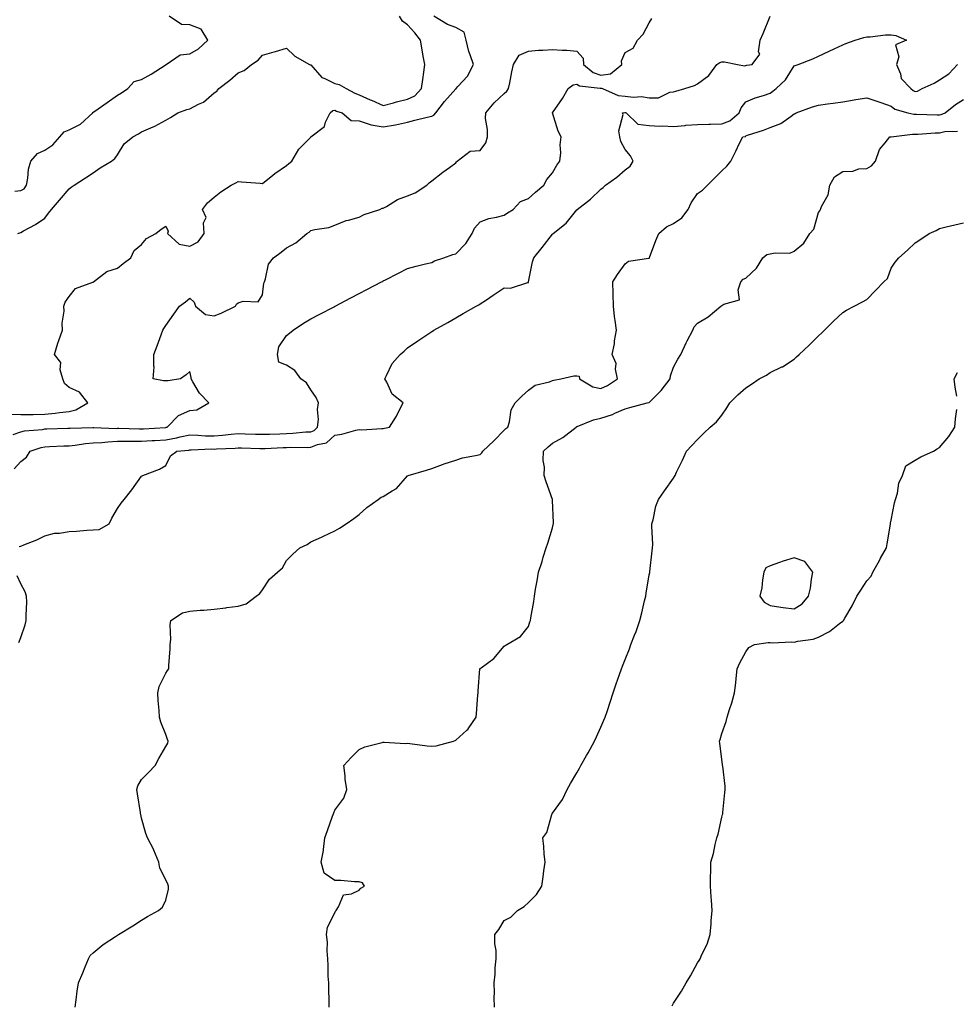
# Model space of a CAD drawing. Units: inches. Extents: x 965843 to 968483, y 7321658 to 7324298.
# Drawn here: x 966288 to 966675, y 7322293 to 7322700 of the extents above; entities that cross this region are included whole.
import ezdxf

# ---------------------------------------------------------------- set-up
doc = ezdxf.new("R2010")
doc.units = ezdxf.units.IN
doc.header["$MEASUREMENT"] = 0
doc.layers.add('Contour_96587321', color=7, linetype='Continuous', true_color=0xfd389b)

msp = doc.modelspace()

# ---------------------------------------------------------------- linework, layer by layer
at = {"layer": 'Contour_96587321'}
for points in [[(966283.37, 7322537.24, 3276), (966288.05, 7322537.07, 3276), (966292.84, 7322537.13, 3276), (966293.25, 7322537.12, 3276), (966298.05, 7322537.17, 3276), (966302.37, 7322537.6, 3276), (966304.05, 7322537.92, 3276), (966308.05, 7322538.38, 3276), (966310.9, 7322539.07, 3276), (966315.77, 7322541.92, 3276), (966312.42, 7322546.29, 3276), (966308.05, 7322548.3, 3276), (966306.12, 7322549.99, 3276), (966305.42, 7322551.92, 3276), (966304.43, 7322555.54, 3276), (966304.68, 7322558.55, 3276), (966301.97, 7322561.92, 3276), (966303.35, 7322566.62, 3276), (966303.78, 7322567.66, 3276), (966305.31, 7322571.92, 3276), (966305.14, 7322574.83, 3276), (966306.02, 7322579.89, 3276), (966305.83, 7322581.92, 3276), (966306.46, 7322583.52, 3276), (966308.05, 7322585.88, 3276), (966310.78, 7322589.19, 3276), (966317.93, 7322591.81, 3276), (966318.05, 7322591.87, 3276), (966318.08, 7322591.89, 3276), (966318.14, 7322591.92, 3276), (966323.72, 7322596.25, 3276), (966328.05, 7322597.62, 3276), (966330.37, 7322599.6, 3276), (966333.55, 7322601.92, 3276), (966335.03, 7322604.94, 3276), (966338.05, 7322607.45, 3276), (966340.11, 7322609.86, 3276), (966343.98, 7322611.92, 3276), (966346.19, 7322613.78, 3276), (966348.05, 7322615.02, 3276), (966349.07, 7322612.94, 3276), (966348.8, 7322611.92, 3276), (966353.67, 7322607.55, 3276), (966358.05, 7322606.71, 3276), (966361.48, 7322608.49, 3276), (966364.01, 7322611.92, 3276), (966363.61, 7322616.36, 3276), (966364.78, 7322618.65, 3276), (966363.32, 7322621.92, 3276), (966365.34, 7322624.63, 3276), (966368.05, 7322626.99, 3276), (966370.81, 7322629.16, 3276), (966375.16, 7322631.92, 3276), (966377.01, 7322632.96, 3276), (966378.05, 7322633.45, 3276), (966379.45, 7322633.32, 3276), (966387.16, 7322632.81, 3276), (966388.05, 7322632.73, 3276), (966392.28, 7322636.15, 3276), (966393.13, 7322636.85, 3276), (966398.05, 7322640.18, 3276), (966399.01, 7322640.96, 3276), (966400.16, 7322641.92, 3276), (966403.07, 7322646.9, 3276), (966408.05, 7322651.89, 3276), (966408.1, 7322651.92, 3276), (966413.74, 7322656.23, 3276), (966414.15, 7322658.02, 3276), (966416, 7322661.92, 3276), (966417.14, 7322662.82, 3276), (966418.05, 7322662.94, 3276), (966418.74, 7322662.61, 3276), (966421.09, 7322661.92, 3276), (966424.81, 7322658.67, 3276), (966428.05, 7322658.54, 3276), (966433.03, 7322656.9, 3276), (966433.07, 7322656.91, 3276), (966438.05, 7322656.06, 3276), (966443.04, 7322656.91, 3276), (966443.06, 7322656.92, 3276), (966448.05, 7322658.04, 3276), (966451.15, 7322658.82, 3276), (966456.23, 7322660.1, 3276), (966458.05, 7322660.56, 3276), (966458.97, 7322661, 3276), (966459.76, 7322661.92, 3276), (966463.42, 7322666.54, 3276), (966468.05, 7322671.83, 3276), (966468.11, 7322671.87, 3276), (966468.16, 7322671.92, 3276), (966468.91, 7322672.78, 3276), (966472.84, 7322677.13, 3276), (966475.31, 7322681.92, 3276), (966474.03, 7322685.94, 3276), (966473.47, 7322687.34, 3276), (966472.32, 7322691.92, 3276), (966471.44, 7322695.31, 3276), (966468.05, 7322697.23, 3276), (966464.58, 7322698.45, 3276), (966458.95, 7322701.92, 3276)], [(966284.9, 7322528.77, 3275), (966288.05, 7322529.92, 3275), (966289.64, 7322530.33, 3275), (966297.06, 7322530.93, 3275), (966298.05, 7322531.12, 3275), (966298.82, 7322531.15, 3275), (966307.57, 7322531.44, 3275), (966308.05, 7322531.46, 3275), (966308.47, 7322531.5, 3275), (966317.83, 7322531.7, 3275), (966318.05, 7322531.72, 3275), (966318.25, 7322531.73, 3275), (966327.49, 7322531.37, 3275), (966328.05, 7322531.39, 3275), (966328.58, 7322531.39, 3275), (966337.26, 7322531.13, 3275), (966338.05, 7322531.13, 3275), (966338.79, 7322531.17, 3275), (966347.9, 7322531.77, 3275), (966348.05, 7322531.78, 3275), (966348.17, 7322531.8, 3275), (966348.59, 7322531.92, 3275), (966353.28, 7322536.68, 3275), (966358.05, 7322538.77, 3275), (966360.93, 7322539.04, 3275), (966365.87, 7322541.92, 3275), (966361.99, 7322545.86, 3275), (966359.31, 7322550.66, 3275), (966358.51, 7322551.92, 3275), (966358.61, 7322552.47, 3275), (966358.05, 7322554.94, 3275), (966356.48, 7322553.5, 3275), (966354.17, 7322551.92, 3275), (966349.01, 7322550.96, 3275), (966348.05, 7322551.03, 3275), (966347.13, 7322551, 3275), (966342.88, 7322551.92, 3275), (966343.21, 7322556.77, 3275), (966343.09, 7322556.96, 3275), (966343.18, 7322561.92, 3275), (966344.5, 7322565.47, 3275), (966346.2, 7322570.07, 3275), (966346.89, 7322571.92, 3275), (966347.28, 7322572.69, 3275), (966348.05, 7322573.92, 3275), (966351.35, 7322578.62, 3275), (966353.8, 7322581.92, 3275), (966356.24, 7322583.73, 3275), (966358.05, 7322585.22, 3275), (966359.77, 7322583.64, 3275), (966360.42, 7322581.92, 3275), (966364.53, 7322578.41, 3275), (966368.05, 7322577.94, 3275), (966370.99, 7322578.98, 3275), (966376.96, 7322581.92, 3275), (966377.29, 7322582.69, 3275), (966378.05, 7322583.26, 3275), (966380.13, 7322584.01, 3275), (966386.22, 7322583.75, 3275), (966388.05, 7322586.63, 3275), (966388.57, 7322591.4, 3275), (966388.84, 7322591.92, 3275), (966389.36, 7322593.23, 3275), (966390.62, 7322599.35, 3275), (966392.59, 7322601.92, 3275), (966395.78, 7322604.19, 3275), (966398.05, 7322606.06, 3275), (966401.86, 7322608.11, 3275), (966406.38, 7322611.92, 3275), (966407.37, 7322612.6, 3275), (966408.05, 7322613.16, 3275), (966409.74, 7322613.61, 3275), (966415.56, 7322614.42, 3275), (966418.05, 7322615.36, 3275), (966422.64, 7322617.33, 3275), (966423.58, 7322617.45, 3275), (966428.05, 7322618.71, 3275), (966430.15, 7322619.82, 3275), (966436.56, 7322621.92, 3275), (966437.57, 7322622.4, 3275), (966438.05, 7322622.53, 3275), (966439.34, 7322623.21, 3275), (966443.95, 7322626.02, 3275), (966448.05, 7322627.56, 3275), (966451.17, 7322628.8, 3275), (966456.06, 7322631.92, 3275), (966457.03, 7322632.93, 3275), (966458.05, 7322633.79, 3275), (966462.67, 7322637.31, 3275), (966465.48, 7322639.35, 3275), (966468.05, 7322641.23, 3275), (966468.37, 7322641.6, 3275), (966468.66, 7322641.92, 3275), (966473.94, 7322646.04, 3275), (966478.05, 7322646.36, 3275), (966480.43, 7322649.54, 3275), (966481.13, 7322651.92, 3275), (966481.2, 7322655.07, 3275), (966480.37, 7322659.6, 3275), (966480.46, 7322661.92, 3275), (966483.87, 7322666.1, 3275), (966488.05, 7322669.96, 3275), (966489.17, 7322670.8, 3275), (966489.88, 7322671.92, 3275), (966490.39, 7322674.27, 3275), (966491.15, 7322678.82, 3275), (966491.94, 7322681.92, 3275), (966494.22, 7322685.75, 3275), (966498.05, 7322687.4, 3275), (966502.21, 7322687.76, 3275), (966503.97, 7322687.84, 3275), (966508.05, 7322688.17, 3275), (966512.09, 7322687.87, 3275), (966513.92, 7322687.78, 3275), (966518.05, 7322687.46, 3275), (966520.66, 7322684.53, 3275), (966520.87, 7322681.92, 3275), (966524.79, 7322678.65, 3275), (966528.05, 7322677.54, 3275), (966531.97, 7322678, 3275), (966536.71, 7322681.92, 3275), (966536.59, 7322683.37, 3275), (966538.05, 7322686.92, 3275), (966541.35, 7322688.62, 3275), (966543.24, 7322691.92, 3275), (966545.5, 7322694.47, 3275), (966548.05, 7322699.07, 3275), (966549.09, 7322700.87, 3275)], [(966285.39, 7322514.58, 3274), (966288.05, 7322517.59, 3274), (966290.45, 7322519.51, 3274), (966292.03, 7322521.92, 3274), (966296.48, 7322523.49, 3274), (966298.05, 7322523.79, 3274), (966299.99, 7322523.86, 3274), (966305.9, 7322524.07, 3274), (966308.05, 7322524.14, 3274), (966310.52, 7322524.39, 3274), (966314.87, 7322525.1, 3274), (966318.05, 7322525.38, 3274), (966321.68, 7322525.55, 3274), (966324.12, 7322525.85, 3274), (966328.05, 7322526.01, 3274), (966332.15, 7322526.03, 3274), (966333.88, 7322526.09, 3274), (966338.05, 7322526.11, 3274), (966342.48, 7322526.35, 3274), (966343.57, 7322526.4, 3274), (966348.05, 7322526.66, 3274), (966352.54, 7322527.42, 3274), (966353.95, 7322527.81, 3274), (966358.05, 7322528.66, 3274), (966361.39, 7322528.59, 3274), (966364.46, 7322528.33, 3274), (966368.05, 7322528.25, 3274), (966371.46, 7322528.51, 3274), (966375.05, 7322528.92, 3274), (966378.05, 7322529.17, 3274), (966380.87, 7322529.09, 3274), (966385.13, 7322529, 3274), (966388.05, 7322528.93, 3274), (966390.94, 7322529.03, 3274), (966395.28, 7322529.15, 3274), (966398.05, 7322529.25, 3274), (966400.62, 7322529.36, 3274), (966406.01, 7322529.88, 3274), (966408.05, 7322529.98, 3274), (966409.43, 7322530.54, 3274), (966410.89, 7322531.92, 3274), (966411.17, 7322535.04, 3274), (966410.87, 7322539.1, 3274), (966411.22, 7322541.92, 3274), (966410.23, 7322544.09, 3274), (966408.05, 7322547.31, 3274), (966406.32, 7322550.19, 3274), (966403.92, 7322551.92, 3274), (966401.38, 7322555.25, 3274), (966398.05, 7322557.54, 3274), (966394.89, 7322558.76, 3274), (966394.31, 7322561.92, 3274), (966394.83, 7322565.15, 3274), (966398.05, 7322569.85, 3274), (966399.22, 7322570.75, 3274), (966400.75, 7322571.92, 3274), (966405.02, 7322574.95, 3274), (966408.05, 7322576.64, 3274), (966411.57, 7322578.41, 3274), (966417.94, 7322581.81, 3274), (966418.05, 7322581.87, 3274), (966418.09, 7322581.89, 3274), (966418.15, 7322581.92, 3274), (966424.63, 7322585.33, 3274), (966428.05, 7322587.13, 3274), (966431.2, 7322588.77, 3274), (966437.25, 7322591.92, 3274), (966437.78, 7322592.19, 3274), (966438.05, 7322592.34, 3274), (966438.92, 7322592.79, 3274), (966444.35, 7322595.62, 3274), (966448.05, 7322597.55, 3274), (966451.57, 7322598.4, 3274), (966455.5, 7322599.37, 3274), (966458.05, 7322600, 3274), (966459.24, 7322600.73, 3274), (966463.07, 7322601.92, 3274), (966466.74, 7322603.23, 3274), (966468.05, 7322603.58, 3274), (966472.19, 7322607.78, 3274), (966474.79, 7322611.92, 3274), (966475.75, 7322614.23, 3274), (966478.05, 7322616.81, 3274), (966481.72, 7322618.25, 3274), (966484.85, 7322618.72, 3274), (966488.05, 7322619.6, 3274), (966489.45, 7322620.52, 3274), (966491.77, 7322621.92, 3274), (966494.77, 7322625.2, 3274), (966498.05, 7322626.4, 3274), (966500.95, 7322629.02, 3274), (966504.47, 7322631.92, 3274), (966505.63, 7322634.35, 3274), (966508.05, 7322637.11, 3274), (966509.76, 7322640.21, 3274), (966511.1, 7322641.92, 3274), (966511.42, 7322645.29, 3274), (966511.24, 7322648.72, 3274), (966511.66, 7322651.92, 3274), (966510.39, 7322654.26, 3274), (966508.07, 7322661.9, 3274), (966508.06, 7322661.92, 3274), (966508.09, 7322661.96, 3274), (966512.19, 7322667.78, 3274), (966514.47, 7322671.92, 3274), (966516.51, 7322673.46, 3274), (966518.05, 7322673.82, 3274), (966519.14, 7322673.01, 3274), (966527.81, 7322672.16, 3274), (966528.05, 7322672.08, 3274), (966528.24, 7322672.11, 3274), (966528.66, 7322671.92, 3274), (966535.2, 7322669.07, 3274), (966538.05, 7322668.8, 3274), (966541.59, 7322668.38, 3274), (966544.79, 7322668.65, 3274), (966548.05, 7322668.04, 3274), (966551.81, 7322668.16, 3274), (966556.59, 7322670.47, 3274), (966558.05, 7322670.58, 3274), (966559.1, 7322670.86, 3274), (966562.72, 7322671.92, 3274), (966566.8, 7322673.17, 3274), (966568.05, 7322673.96, 3274), (966572.68, 7322677.3, 3274), (966575.94, 7322681.92, 3274), (966577.28, 7322682.69, 3274), (966578.05, 7322683.04, 3274), (966579.13, 7322683, 3274), (966584.54, 7322681.92, 3274), (966587.43, 7322681.3, 3274), (966588.05, 7322681.49, 3274), (966588.41, 7322681.56, 3274), (966590.59, 7322681.92, 3274), (966593.73, 7322686.23, 3274), (966593.29, 7322687.16, 3274), (966593.92, 7322691.92, 3274), (966595.19, 7322694.79, 3274), (966598.04, 7322701.92, 3274)], [(966285.62, 7322629.48, 3278), (966288.05, 7322629.75, 3278), (966289.45, 7322630.52, 3278), (966290.46, 7322631.92, 3278), (966291.05, 7322634.92, 3278), (966291.34, 7322638.63, 3278), (966292.2, 7322641.92, 3278), (966294.96, 7322645.01, 3278), (966298.05, 7322646.52, 3278), (966301.36, 7322648.61, 3278), (966304.22, 7322651.92, 3278), (966305.97, 7322654, 3278), (966308.05, 7322654.8, 3278), (966312.73, 7322657.24, 3278), (966317.84, 7322661.92, 3278), (966317.86, 7322662.11, 3278), (966318.05, 7322662.13, 3278), (966318.76, 7322662.63, 3278), (966323.85, 7322666.12, 3278), (966328.05, 7322669.26, 3278), (966329.79, 7322670.19, 3278), (966332.36, 7322671.92, 3278), (966335.05, 7322674.91, 3278), (966338.05, 7322675.69, 3278), (966342.08, 7322677.89, 3278), (966347.75, 7322681.62, 3278), (966348.05, 7322681.81, 3278), (966348.14, 7322681.84, 3278), (966348.25, 7322681.92, 3278), (966354.01, 7322685.96, 3278), (966358.05, 7322686.3, 3278), (966361.6, 7322688.37, 3278), (966365.45, 7322691.92, 3278), (966362.71, 7322696.57, 3278), (966358.05, 7322698.28, 3278), (966354.58, 7322698.46, 3278), (966349.4, 7322701.92, 3278)], [(966286.88, 7322611.92, 3277), (966287.73, 7322612.24, 3277), (966288.05, 7322612.43, 3277), (966289.23, 7322613.1, 3277), (966294.19, 7322615.77, 3277), (966298.05, 7322618.35, 3277), (966299.55, 7322620.42, 3277), (966300.81, 7322621.92, 3277), (966304.15, 7322625.81, 3277), (966308.05, 7322630.46, 3277), (966308.88, 7322631.09, 3277), (966310.11, 7322631.92, 3277), (966314.91, 7322635.06, 3277), (966318.05, 7322637.08, 3277), (966320.86, 7322639.11, 3277), (966325.65, 7322641.92, 3277), (966326.98, 7322642.99, 3277), (966328.05, 7322644.58, 3277), (966330.84, 7322649.13, 3277), (966334.44, 7322651.92, 3277), (966336.81, 7322653.17, 3277), (966338.05, 7322654.03, 3277), (966341.84, 7322655.71, 3277), (966343.59, 7322656.38, 3277), (966348.05, 7322658.8, 3277), (966350.05, 7322659.92, 3277), (966353.05, 7322661.92, 3277), (966356.73, 7322663.24, 3277), (966358.05, 7322663.51, 3277), (966361.6, 7322665.47, 3277), (966363.6, 7322666.38, 3277), (966368.05, 7322670.24, 3277), (966369.14, 7322670.83, 3277), (966369.97, 7322671.92, 3277), (966374.52, 7322675.45, 3277), (966378.05, 7322678.47, 3277), (966380.54, 7322679.42, 3277), (966383.48, 7322681.92, 3277), (966386.23, 7322683.74, 3277), (966388.05, 7322685.78, 3277), (966392.87, 7322687.1, 3277), (966393.39, 7322687.27, 3277), (966398.05, 7322688.64, 3277), (966401.42, 7322685.29, 3277), (966407.49, 7322681.92, 3277), (966407.84, 7322681.71, 3277), (966408.05, 7322681.7, 3277), (966412.6, 7322676.47, 3277), (966413.84, 7322676.12, 3277), (966418.05, 7322674.08, 3277), (966419.79, 7322673.66, 3277), (966422.68, 7322671.92, 3277), (966426.2, 7322670.08, 3277), (966428.05, 7322669.4, 3277), (966432.63, 7322667.34, 3277), (966433.21, 7322667.08, 3277), (966438.05, 7322664.96, 3277), (966442.19, 7322666.06, 3277), (966443.52, 7322666.45, 3277), (966448.05, 7322667.57, 3277), (966451.02, 7322668.96, 3277), (966453.85, 7322671.92, 3277), (966454.34, 7322675.63, 3277), (966454.79, 7322678.66, 3277), (966455.24, 7322681.92, 3277), (966454.59, 7322685.38, 3277), (966454.08, 7322687.95, 3277), (966453.36, 7322691.92, 3277), (966451.14, 7322695.01, 3277), (966448.05, 7322698.34, 3277), (966446, 7322699.87, 3277), (966444.76, 7322701.92, 3277)], [(966287.48, 7322482.48, 3273), (966288.05, 7322482.67, 3273), (966289.35, 7322483.22, 3273), (966294.71, 7322485.26, 3273), (966298.05, 7322486.92, 3273), (966301.99, 7322487.98, 3273), (966304.09, 7322487.96, 3273), (966308.05, 7322488.65, 3273), (966311.16, 7322488.82, 3273), (966315.38, 7322489.25, 3273), (966318.05, 7322489.41, 3273), (966320.5, 7322489.47, 3273), (966324.64, 7322491.92, 3273), (966325.81, 7322494.16, 3273), (966328.05, 7322498.16, 3273), (966329.62, 7322500.35, 3273), (966330.85, 7322501.92, 3273), (966333.99, 7322505.98, 3273), (966338.05, 7322511.64, 3273), (966338.25, 7322511.73, 3273), (966338.58, 7322511.92, 3273), (966345.43, 7322514.54, 3273), (966348.05, 7322516.01, 3273), (966350.03, 7322519.94, 3273), (966352.57, 7322521.92, 3273), (966357.58, 7322522.39, 3273), (966358.05, 7322522.49, 3273), (966358.61, 7322522.48, 3273), (966367.12, 7322522.84, 3273), (966368.05, 7322522.82, 3273), (966369.03, 7322522.9, 3273), (966376.77, 7322523.2, 3273), (966378.05, 7322523.3, 3273), (966379.4, 7322523.27, 3273), (966386.91, 7322523.06, 3273), (966388.05, 7322523.03, 3273), (966389.2, 7322523.08, 3273), (966396.57, 7322523.4, 3273), (966398.05, 7322523.46, 3273), (966399.65, 7322523.53, 3273), (966406.5, 7322523.47, 3273), (966408.05, 7322523.54, 3273), (966410.82, 7322524.7, 3273), (966414.53, 7322525.44, 3273), (966418.05, 7322528.61, 3273), (966420.94, 7322529.03, 3273), (966426.73, 7322530.6, 3273), (966428.05, 7322530.84, 3273), (966429.17, 7322530.8, 3273), (966437.41, 7322531.27, 3273), (966438.05, 7322531.24, 3273), (966438.52, 7322531.46, 3273), (966440.59, 7322531.92, 3273), (966443.54, 7322536.43, 3273), (966444.32, 7322538.19, 3273), (966446.2, 7322541.92, 3273), (966441.66, 7322545.53, 3273), (966439.48, 7322550.5, 3273), (966438.64, 7322551.92, 3273), (966439.41, 7322553.28, 3273), (966441.77, 7322558.2, 3273), (966444.96, 7322561.92, 3273), (966446.64, 7322563.33, 3273), (966448.05, 7322564.69, 3273), (966452.33, 7322567.64, 3273), (966456.52, 7322570.39, 3273), (966458.05, 7322571.4, 3273), (966458.36, 7322571.6, 3273), (966458.94, 7322571.92, 3273), (966464.78, 7322575.19, 3273), (966468.05, 7322577.05, 3273), (966471.14, 7322578.83, 3273), (966476.48, 7322581.92, 3273), (966477.5, 7322582.47, 3273), (966478.05, 7322582.83, 3273), (966480.72, 7322584.59, 3273), (966483.54, 7322586.44, 3273), (966488.05, 7322589.48, 3273), (966490.65, 7322589.32, 3273), (966497.82, 7322591.69, 3273), (966498.05, 7322591.66, 3273), (966498.12, 7322591.85, 3273), (966498.13, 7322591.92, 3273), (966498.16, 7322592.03, 3273), (966499.78, 7322600.2, 3273), (966500.31, 7322601.92, 3273), (966503.77, 7322606.2, 3273), (966508.05, 7322611.68, 3273), (966508.17, 7322611.81, 3273), (966508.26, 7322611.92, 3273), (966513.65, 7322616.32, 3273), (966518.05, 7322621.71, 3273), (966518.17, 7322621.81, 3273), (966518.28, 7322621.92, 3273), (966523.78, 7322626.18, 3273), (966528.05, 7322630.33, 3273), (966528.95, 7322631.02, 3273), (966529.89, 7322631.92, 3273), (966534.68, 7322635.29, 3273), (966538.05, 7322638.37, 3273), (966540.19, 7322639.78, 3273), (966541.41, 7322641.92, 3273), (966540.25, 7322644.12, 3273), (966538.05, 7322646.73, 3273), (966536.24, 7322650.11, 3273), (966535.83, 7322651.92, 3273), (966535.47, 7322654.5, 3273), (966537.28, 7322661.15, 3273), (966536.97, 7322661.92, 3273), (966537.88, 7322662.09, 3273), (966538.05, 7322662.08, 3273), (966538.19, 7322662.06, 3273), (966538.56, 7322661.92, 3273), (966543.33, 7322657.21, 3273), (966548.05, 7322656.6, 3273), (966552.46, 7322656.33, 3273), (966553.48, 7322656.49, 3273), (966558.05, 7322656.3, 3273), (966562.84, 7322656.7, 3273), (966563.24, 7322656.74, 3273), (966568.05, 7322657.13, 3273), (966572.72, 7322657.25, 3273), (966573.34, 7322657.22, 3273), (966578.05, 7322657.32, 3273), (966581.31, 7322658.66, 3273), (966585.2, 7322661.92, 3273), (966586.01, 7322663.96, 3273), (966588.05, 7322666.51, 3273), (966591.8, 7322668.17, 3273), (966595.24, 7322669.1, 3273), (966598.05, 7322670.09, 3273), (966599.17, 7322670.8, 3273), (966600.48, 7322671.92, 3273), (966604.44, 7322675.54, 3273), (966608.05, 7322681.41, 3273), (966608.44, 7322681.53, 3273), (966609.68, 7322681.92, 3273), (966615.66, 7322684.31, 3273), (966618.05, 7322685.33, 3273), (966622.53, 7322687.43, 3273), (966624.47, 7322688.34, 3273), (966628.05, 7322690.02, 3273), (966629.41, 7322690.57, 3273), (966633.28, 7322691.92, 3273), (966636.86, 7322693.11, 3273), (966638.05, 7322693.37, 3273), (966639.48, 7322693.34, 3273), (966645.81, 7322694.15, 3273), (966648.05, 7322694.12, 3273), (966650.04, 7322693.91, 3273), (966654.49, 7322691.92, 3273), (966649.89, 7322690.08, 3273), (966651.22, 7322685.09, 3273), (966650.3, 7322681.92, 3273), (966651.91, 7322678.06, 3273), (966652.28, 7322676.14, 3273), (966656.24, 7322671.92, 3273), (966657.22, 7322671.09, 3273), (966658.05, 7322670.72, 3273), (966659.07, 7322670.91, 3273), (966660.93, 7322671.92, 3273), (966665.85, 7322674.12, 3273), (966668.05, 7322675.49, 3273), (966671.98, 7322677.99, 3273), (966675.6, 7322681.92, 3273)], [(966310.57, 7322291.92, 3272), (966311.01, 7322294.88, 3272), (966311.48, 7322298.49, 3272), (966312.02, 7322301.92, 3272), (966313.81, 7322306.16, 3272), (966314.74, 7322308.61, 3272), (966316.06, 7322311.92, 3272), (966316.72, 7322313.24, 3272), (966318.05, 7322314.45, 3272), (966322.18, 7322317.78, 3272), (966327.27, 7322321.14, 3272), (966328.05, 7322321.68, 3272), (966328.21, 7322321.76, 3272), (966328.44, 7322321.92, 3272), (966334.43, 7322325.54, 3272), (966338.05, 7322327.92, 3272), (966340.57, 7322329.4, 3272), (966345.09, 7322331.92, 3272), (966346.65, 7322333.32, 3272), (966348.05, 7322336.22, 3272), (966349.25, 7322340.72, 3272), (966349.24, 7322341.92, 3272), (966348.9, 7322342.77, 3272), (966348.05, 7322344.64, 3272), (966345.57, 7322349.44, 3272), (966345.24, 7322351.92, 3272), (966343.15, 7322356.82, 3272), (966343.1, 7322356.97, 3272), (966340.47, 7322361.92, 3272), (966339.82, 7322363.69, 3272), (966338.05, 7322370.15, 3272), (966337.73, 7322371.59, 3272), (966337.61, 7322371.92, 3272), (966337.54, 7322372.42, 3272), (966336.31, 7322380.19, 3272), (966336.11, 7322381.92, 3272), (966336.51, 7322383.47, 3272), (966338.05, 7322386.12, 3272), (966340.94, 7322389.02, 3272), (966343.65, 7322391.92, 3272), (966345.25, 7322394.72, 3272), (966348.05, 7322399.68, 3272), (966348.9, 7322401.08, 3272), (966349.12, 7322401.92, 3272), (966348.82, 7322402.69, 3272), (966348.05, 7322404.67, 3272), (966345.98, 7322409.84, 3272), (966345.47, 7322411.92, 3272), (966345.34, 7322414.63, 3272), (966344.92, 7322418.78, 3272), (966344.78, 7322421.92, 3272), (966345.37, 7322424.6, 3272), (966348.05, 7322430.05, 3272), (966348.81, 7322431.15, 3272), (966349.32, 7322431.92, 3272), (966349.37, 7322433.24, 3272), (966349.83, 7322440.14, 3272), (966349.89, 7322441.92, 3272), (966350.11, 7322443.99, 3272), (966349.86, 7322450.11, 3272), (966350.12, 7322451.92, 3272), (966354.96, 7322455.01, 3272), (966358.05, 7322455.8, 3272), (966362.3, 7322456.17, 3272), (966363.76, 7322456.21, 3272), (966368.05, 7322456.63, 3272), (966372.87, 7322457.09, 3272), (966373.34, 7322457.21, 3272), (966378.05, 7322457.81, 3272), (966381.25, 7322458.71, 3272), (966385.45, 7322461.92, 3272), (966386.91, 7322463.06, 3272), (966388.05, 7322464.61, 3272), (966390.98, 7322469, 3272), (966394.31, 7322471.92, 3272), (966396.35, 7322473.62, 3272), (966398.05, 7322476.63, 3272), (966400.66, 7322479.31, 3272), (966403.52, 7322481.92, 3272), (966406.59, 7322483.38, 3272), (966408.05, 7322484.41, 3272), (966412.53, 7322486.4, 3272), (966413.26, 7322486.71, 3272), (966418.05, 7322488.93, 3272), (966419.96, 7322490.01, 3272), (966422.62, 7322491.92, 3272), (966425.9, 7322494.07, 3272), (966428.05, 7322495.78, 3272), (966431.28, 7322498.69, 3272), (966435.97, 7322501.92, 3272), (966437.1, 7322502.87, 3272), (966438.05, 7322503.22, 3272), (966441.67, 7322505.55, 3272), (966443.46, 7322506.51, 3272), (966448.05, 7322511.67, 3272), (966448.23, 7322511.75, 3272), (966448.33, 7322511.92, 3272), (966455.9, 7322514.07, 3272), (966458.05, 7322514.75, 3272), (966462.49, 7322516.37, 3272), (966463.28, 7322516.68, 3272), (966468.05, 7322518.24, 3272), (966470.76, 7322519.2, 3272), (966476.2, 7322520.07, 3272), (966478.05, 7322520.56, 3272), (966478.76, 7322521.21, 3272), (966479.26, 7322521.92, 3272), (966483.78, 7322526.18, 3272), (966488.05, 7322530.67, 3272), (966488.7, 7322531.27, 3272), (966489.49, 7322531.92, 3272), (966490.2, 7322534.07, 3272), (966490.97, 7322539, 3272), (966492.62, 7322541.92, 3272), (966495.35, 7322544.62, 3272), (966498.05, 7322547.22, 3272), (966500.79, 7322549.18, 3272), (966506.76, 7322550.63, 3272), (966508.05, 7322551.15, 3272), (966508.63, 7322551.35, 3272), (966511.54, 7322551.92, 3272), (966516.9, 7322553.07, 3272), (966518.05, 7322553.05, 3272), (966519.03, 7322552.9, 3272), (966519.25, 7322551.92, 3272), (966524.64, 7322548.52, 3272), (966528.05, 7322547.79, 3272), (966530.84, 7322549.12, 3272), (966534.92, 7322551.92, 3272), (966534.13, 7322555.84, 3272), (966534.37, 7322558.24, 3272), (966532.73, 7322561.92, 3272), (966533.62, 7322566.35, 3272), (966533.72, 7322567.59, 3272), (966534.44, 7322571.92, 3272), (966533.94, 7322576.03, 3272), (966533.71, 7322577.58, 3272), (966533.22, 7322581.92, 3272), (966533.11, 7322586.86, 3272), (966533.13, 7322587, 3272), (966532.98, 7322591.92, 3272), (966534.9, 7322595.08, 3272), (966538.05, 7322599.5, 3272), (966539.49, 7322600.48, 3272), (966547.86, 7322601.74, 3272), (966548.05, 7322601.8, 3272), (966548.11, 7322601.87, 3272), (966548.15, 7322601.92, 3272), (966548.21, 7322602.08, 3272), (966550.82, 7322609.14, 3272), (966552.02, 7322611.92, 3272), (966555.23, 7322614.74, 3272), (966558.05, 7322616.14, 3272), (966561.48, 7322618.49, 3272), (966564.15, 7322621.92, 3272), (966565.37, 7322624.6, 3272), (966568.05, 7322628.59, 3272), (966570.02, 7322629.95, 3272), (966572.14, 7322631.92, 3272), (966575.1, 7322634.87, 3272), (966578.05, 7322637.93, 3272), (966580.12, 7322639.85, 3272), (966581.82, 7322641.92, 3272), (966583.91, 7322646.06, 3272), (966585.44, 7322649.31, 3272), (966586.7, 7322651.92, 3272), (966587.8, 7322652.17, 3272), (966588.05, 7322652.36, 3272), (966588.75, 7322652.62, 3272), (966595.27, 7322654.7, 3272), (966598.05, 7322655.9, 3272), (966602.51, 7322657.46, 3272), (966606.71, 7322660.59, 3272), (966608.05, 7322661.44, 3272), (966608.39, 7322661.58, 3272), (966608.82, 7322661.92, 3272), (966615.57, 7322664.41, 3272), (966618.05, 7322665.05, 3272), (966621.73, 7322665.6, 3272), (966624.08, 7322665.89, 3272), (966628.05, 7322666.51, 3272), (966632.75, 7322667.22, 3272), (966633.49, 7322667.36, 3272), (966638.05, 7322668.09, 3272), (966642.66, 7322666.53, 3272), (966643.85, 7322666.11, 3272), (966648.05, 7322664.68, 3272), (966649.58, 7322663.46, 3272), (966655.03, 7322661.92, 3272), (966657.49, 7322661.36, 3272), (966658.05, 7322661.34, 3272), (966658.62, 7322661.35, 3272), (966667.15, 7322661.02, 3272), (966668.05, 7322661.04, 3272), (966668.78, 7322661.19, 3272), (966670.41, 7322661.92, 3272), (966674.66, 7322665.3, 3272), (966678.05, 7322667.42, 3272)], [(966415.68, 7322291.92, 3271), (966415.61, 7322294.36, 3271), (966415.56, 7322299.43, 3271), (966415.49, 7322301.92, 3271), (966415.29, 7322304.68, 3271), (966415.28, 7322309.15, 3271), (966415.04, 7322311.92, 3271), (966414.78, 7322315.19, 3271), (966414.95, 7322318.82, 3271), (966414.59, 7322321.92, 3271), (966414.97, 7322325, 3271), (966418.05, 7322330.93, 3271), (966418.32, 7322331.65, 3271), (966418.51, 7322331.92, 3271), (966419.52, 7322333.39, 3271), (966421.62, 7322338.35, 3271), (966424.92, 7322338.8, 3271), (966428.05, 7322340.31, 3271), (966428.81, 7322341.16, 3271), (966430.21, 7322341.92, 3271), (966429.41, 7322343.28, 3271), (966428.05, 7322343.79, 3271), (966426.15, 7322343.82, 3271), (966420.45, 7322344.32, 3271), (966418.05, 7322344.37, 3271), (966413.54, 7322347.41, 3271), (966412.32, 7322351.92, 3271), (966413.26, 7322356.71, 3271), (966413.24, 7322357.11, 3271), (966413.87, 7322361.92, 3271), (966415, 7322364.97, 3271), (966417.08, 7322370.96, 3271), (966417.43, 7322371.92, 3271), (966417.59, 7322372.37, 3271), (966418.05, 7322373.34, 3271), (966421.66, 7322378.31, 3271), (966423.02, 7322381.92, 3271), (966422.33, 7322386.19, 3271), (966422.3, 7322387.67, 3271), (966421.78, 7322391.92, 3271), (966424.71, 7322395.26, 3271), (966428.05, 7322398.52, 3271), (966430.37, 7322399.6, 3271), (966437.51, 7322401.38, 3271), (966438.05, 7322401.56, 3271), (966438.37, 7322401.6, 3271), (966447.16, 7322401.04, 3271), (966448.05, 7322401.1, 3271), (966448.97, 7322401.01, 3271), (966456.18, 7322400.05, 3271), (966458.05, 7322399.85, 3271), (966459.92, 7322400.05, 3271), (966467.02, 7322401.92, 3271), (966467.77, 7322402.2, 3271), (966468.05, 7322402.38, 3271), (966472.61, 7322406.49, 3271), (966473.08, 7322406.89, 3271), (966473.17, 7322407.03, 3271), (966476.4, 7322411.92, 3271), (966476.54, 7322413.43, 3271), (966477.12, 7322420.99, 3271), (966477.21, 7322421.92, 3271), (966477.26, 7322422.71, 3271), (966477.97, 7322431.84, 3271), (966477.97, 7322431.92, 3271), (966478, 7322431.96, 3271), (966478.05, 7322432.02, 3271), (966478.49, 7322432.35, 3271), (966483.81, 7322436.15, 3271), (966488.05, 7322441.2, 3271), (966488.48, 7322441.49, 3271), (966489.08, 7322441.92, 3271), (966494.73, 7322445.24, 3271), (966498.05, 7322449.37, 3271), (966498.68, 7322451.29, 3271), (966498.94, 7322451.92, 3271), (966499.08, 7322452.94, 3271), (966500.29, 7322459.68, 3271), (966500.53, 7322461.92, 3271), (966500.99, 7322464.86, 3271), (966501.7, 7322468.27, 3271), (966502.21, 7322471.92, 3271), (966503.69, 7322476.28, 3271), (966504.19, 7322478.06, 3271), (966505.38, 7322481.92, 3271), (966506.11, 7322483.86, 3271), (966508.05, 7322490.23, 3271), (966508.36, 7322491.6, 3271), (966508.42, 7322491.92, 3271), (966508.42, 7322492.29, 3271), (966508.05, 7322501.71, 3271), (966508.04, 7322501.91, 3271), (966508.04, 7322501.93, 3271), (966505.34, 7322509.22, 3271), (966504.51, 7322511.92, 3271), (966504.7, 7322515.27, 3271), (966504.23, 7322518.1, 3271), (966504.37, 7322521.92, 3271), (966506.25, 7322523.72, 3271), (966508.05, 7322525.2, 3271), (966512.33, 7322527.64, 3271), (966517.8, 7322531.92, 3271), (966517.94, 7322532.03, 3271), (966518.05, 7322532.09, 3271), (966518.28, 7322532.15, 3271), (966525.02, 7322534.95, 3271), (966528.05, 7322535.56, 3271), (966532.81, 7322537.16, 3271), (966533.76, 7322537.64, 3271), (966538.05, 7322539.44, 3271), (966539.98, 7322539.99, 3271), (966547.19, 7322541.92, 3271), (966547.88, 7322542.08, 3271), (966548.05, 7322542.13, 3271), (966553.01, 7322546.96, 3271), (966556.66, 7322551.92, 3271), (966556.84, 7322553.13, 3271), (966558.05, 7322556.67, 3271), (966559.93, 7322560.04, 3271), (966561.1, 7322561.92, 3271), (966563.25, 7322566.72, 3271), (966563.74, 7322567.61, 3271), (966566.01, 7322571.92, 3271), (966566.58, 7322573.39, 3271), (966568.05, 7322574.86, 3271), (966572.46, 7322577.51, 3271), (966577.68, 7322581.92, 3271), (966577.92, 7322582.05, 3271), (966578.05, 7322582.17, 3271), (966578.84, 7322582.71, 3271), (966585.41, 7322584.56, 3271), (966584.79, 7322588.66, 3271), (966585.98, 7322591.92, 3271), (966586.87, 7322593.11, 3271), (966588.05, 7322593.52, 3271), (966592.39, 7322597.58, 3271), (966594.97, 7322601.92, 3271), (966596.64, 7322603.33, 3271), (966598.05, 7322603.59, 3271), (966600.17, 7322604.04, 3271), (966606.13, 7322603.84, 3271), (966608.05, 7322604.64, 3271), (966612.04, 7322607.93, 3271), (966614.45, 7322611.92, 3271), (966616.17, 7322613.81, 3271), (966618.05, 7322620.6, 3271), (966618.66, 7322621.32, 3271), (966618.86, 7322621.92, 3271), (966619.33, 7322623.19, 3271), (966622.05, 7322627.92, 3271), (966622.78, 7322631.92, 3271), (966624.61, 7322635.36, 3271), (966628.05, 7322637.63, 3271), (966632.22, 7322637.75, 3271), (966634.8, 7322638.67, 3271), (966638.05, 7322638.86, 3271), (966639.95, 7322640.02, 3271), (966641.59, 7322641.92, 3271), (966643.23, 7322646.74, 3271), (966645.6, 7322649.46, 3271), (966647.52, 7322651.92, 3271), (966647.97, 7322652, 3271), (966648.13, 7322651.99, 3271), (966656.9, 7322653.07, 3271), (966658.05, 7322653.02, 3271), (966659.18, 7322653.05, 3271), (966666.31, 7322653.66, 3271), (966668.05, 7322653.69, 3271), (966670.28, 7322654.15, 3271), (966675.59, 7322654.38, 3271)], [(966484, 7322291.92, 3270), (966483.96, 7322296.02, 3270), (966484, 7322297.86, 3270), (966483.89, 7322301.92, 3270), (966484.36, 7322305.61, 3270), (966484.31, 7322308.18, 3270), (966484.66, 7322311.92, 3270), (966484.67, 7322315.3, 3270), (966484.22, 7322318.09, 3270), (966484.22, 7322321.92, 3270), (966485.89, 7322324.08, 3270), (966488.05, 7322327.75, 3270), (966490.85, 7322329.11, 3270), (966493.56, 7322331.92, 3270), (966496.36, 7322333.61, 3270), (966498.05, 7322335.14, 3270), (966501.43, 7322338.55, 3270), (966503.61, 7322341.92, 3270), (966504.18, 7322345.79, 3270), (966504.46, 7322348.33, 3270), (966504.94, 7322351.92, 3270), (966504.62, 7322355.35, 3270), (966504.46, 7322358.33, 3270), (966504.09, 7322361.92, 3270), (966505.74, 7322364.23, 3270), (966507.78, 7322371.65, 3270), (966507.89, 7322371.92, 3270), (966507.95, 7322372.01, 3270), (966508.05, 7322372.14, 3270), (966512.11, 7322377.86, 3270), (966514.11, 7322381.92, 3270), (966515.48, 7322384.48, 3270), (966518.05, 7322388.89, 3270), (966519.15, 7322390.81, 3270), (966519.79, 7322391.92, 3270), (966522.1, 7322395.97, 3270), (966522.8, 7322397.17, 3270), (966525.41, 7322401.92, 3270), (966526.26, 7322403.7, 3270), (966528.05, 7322407.71, 3270), (966529.32, 7322410.65, 3270), (966529.84, 7322411.92, 3270), (966530.73, 7322414.6, 3270), (966531.92, 7322418.05, 3270), (966533.17, 7322421.92, 3270), (966534.34, 7322425.63, 3270), (966535.73, 7322429.6, 3270), (966536.51, 7322431.92, 3270), (966536.94, 7322433.03, 3270), (966538.05, 7322435.8, 3270), (966539.81, 7322440.16, 3270), (966540.45, 7322441.92, 3270), (966541.93, 7322445.8, 3270), (966542.58, 7322447.38, 3270), (966544.14, 7322451.92, 3270), (966544.93, 7322455.04, 3270), (966546.14, 7322460.01, 3270), (966546.61, 7322461.92, 3270), (966546.81, 7322463.17, 3270), (966548.05, 7322470.72, 3270), (966548.24, 7322471.73, 3270), (966548.28, 7322471.92, 3270), (966548.31, 7322472.18, 3270), (966549.27, 7322480.7, 3270), (966549.43, 7322481.92, 3270), (966549.51, 7322483.37, 3270), (966549.09, 7322490.88, 3270), (966549.16, 7322491.92, 3270), (966549.63, 7322493.51, 3270), (966550.75, 7322499.23, 3270), (966551.84, 7322501.92, 3270), (966554.4, 7322505.58, 3270), (966558.05, 7322510.82, 3270), (966558.48, 7322511.49, 3270), (966558.71, 7322511.92, 3270), (966559.34, 7322513.2, 3270), (966561.75, 7322518.22, 3270), (966563.52, 7322521.92, 3270), (966565.67, 7322524.3, 3270), (966568.05, 7322526.73, 3270), (966570.62, 7322529.36, 3270), (966573.3, 7322531.92, 3270), (966575.86, 7322534.11, 3270), (966578.05, 7322536.83, 3270), (966580.14, 7322539.83, 3270), (966581.31, 7322541.92, 3270), (966584.7, 7322545.27, 3270), (966588.05, 7322548.08, 3270), (966590.37, 7322549.59, 3270), (966593.48, 7322551.92, 3270), (966596.53, 7322553.44, 3270), (966598.05, 7322554.41, 3270), (966602.89, 7322556.76, 3270), (966603.12, 7322556.86, 3270), (966608.05, 7322560.03, 3270), (966608.99, 7322560.98, 3270), (966609.99, 7322561.92, 3270), (966614.13, 7322565.84, 3270), (966618.05, 7322569.64, 3270), (966619.24, 7322570.73, 3270), (966620.55, 7322571.92, 3270), (966624.26, 7322575.71, 3270), (966628.05, 7322579.24, 3270), (966629.66, 7322580.31, 3270), (966632.77, 7322581.92, 3270), (966636.22, 7322583.75, 3270), (966638.05, 7322584.67, 3270), (966641.6, 7322588.37, 3270), (966645.1, 7322591.92, 3270), (966646.64, 7322593.33, 3270), (966648.05, 7322597.57, 3270), (966649.8, 7322600.17, 3270), (966651.34, 7322601.92, 3270), (966654.93, 7322605.04, 3270), (966658.05, 7322608.09, 3270), (966660.4, 7322609.57, 3270), (966663.85, 7322611.92, 3270), (966666.69, 7322613.28, 3270), (966668.05, 7322614.09, 3270), (966670.87, 7322614.75, 3270), (966674.42, 7322615.55, 3270), (966678.05, 7322616.4, 3270)], [(966675.28, 7322544.69, 3269), (966674.52, 7322548.39, 3269), (966674.22, 7322551.92, 3269), (966675.53, 7322554.44, 3269)], [(966557.49, 7322292.48, 3269), (966558.05, 7322293.57, 3269), (966561.44, 7322298.53, 3269), (966563.26, 7322301.92, 3269), (966565.12, 7322304.85, 3269), (966568.05, 7322310.21, 3269), (966568.72, 7322311.25, 3269), (966569.06, 7322311.92, 3269), (966569.79, 7322313.66, 3269), (966571.97, 7322318, 3269), (966573.26, 7322321.92, 3269), (966573.65, 7322326.33, 3269), (966573.7, 7322327.57, 3269), (966574.07, 7322331.92, 3269), (966573.77, 7322336.2, 3269), (966573.71, 7322337.58, 3269), (966573.37, 7322341.92, 3269), (966573.43, 7322346.53, 3269), (966573.46, 7322347.33, 3269), (966573.54, 7322351.92, 3269), (966574.56, 7322355.41, 3269), (966575.35, 7322359.23, 3269), (966576.05, 7322361.92, 3269), (966576.56, 7322363.42, 3269), (966578.05, 7322370.46, 3269), (966578.38, 7322371.59, 3269), (966578.47, 7322371.92, 3269), (966578.54, 7322372.41, 3269), (966579.29, 7322380.67, 3269), (966579.51, 7322381.92, 3269), (966579.5, 7322383.37, 3269), (966578.42, 7322391.55, 3269), (966578.41, 7322391.92, 3269), (966578.39, 7322392.26, 3269), (966578.05, 7322394.39, 3269), (966577.26, 7322401.13, 3269), (966577.1, 7322401.92, 3269), (966577.35, 7322402.62, 3269), (966578.05, 7322405.08, 3269), (966579.87, 7322410.1, 3269), (966580.22, 7322411.92, 3269), (966581.19, 7322415.07, 3269), (966582.2, 7322417.77, 3269), (966583.3, 7322421.92, 3269), (966583.85, 7322426.12, 3269), (966583.95, 7322427.82, 3269), (966584.41, 7322431.92, 3269), (966585.55, 7322434.42, 3269), (966588.05, 7322438.94, 3269), (966589.23, 7322440.74, 3269), (966591.63, 7322441.92, 3269), (966597.18, 7322442.79, 3269), (966598.05, 7322442.74, 3269), (966598.83, 7322442.7, 3269), (966606.95, 7322443.02, 3269), (966608.05, 7322442.97, 3269), (966609.47, 7322443.34, 3269), (966615.79, 7322444.18, 3269), (966618.05, 7322444.99, 3269), (966622.58, 7322447.39, 3269), (966626.76, 7322450.63, 3269), (966628.05, 7322451.57, 3269), (966628.26, 7322451.71, 3269), (966628.45, 7322451.92, 3269), (966628.96, 7322452.83, 3269), (966632.01, 7322457.95, 3269), (966633.93, 7322461.92, 3269), (966635.53, 7322464.44, 3269), (966638.05, 7322468.25, 3269), (966639.78, 7322470.19, 3269), (966640.57, 7322471.92, 3269), (966643.25, 7322476.72, 3269), (966643.73, 7322477.61, 3269), (966646.13, 7322481.92, 3269), (966646.42, 7322483.55, 3269), (966647.82, 7322491.68, 3269), (966647.85, 7322491.92, 3269), (966647.86, 7322492.1, 3269), (966648.05, 7322493.38, 3269), (966649.45, 7322500.52, 3269), (966649.93, 7322501.92, 3269), (966650.76, 7322504.62, 3269), (966651.27, 7322508.7, 3269), (966652.86, 7322511.92, 3269), (966654.16, 7322515.81, 3269), (966658.05, 7322518.23, 3269), (966660.41, 7322519.55, 3269), (966665.68, 7322521.92, 3269), (966667.11, 7322522.86, 3269), (966668.05, 7322523.38, 3269), (966671.91, 7322528.06, 3269), (966674.41, 7322531.92, 3269), (966674.7, 7322535.26, 3269), (966675.3, 7322539.17, 3269)], [(966287.23, 7322442.74, 3273), (966288.05, 7322444.9, 3273), (966289.93, 7322450.04, 3273), (966290.35, 7322451.92, 3273), (966290.26, 7322454.12, 3273), (966290.58, 7322459.39, 3273), (966290.48, 7322461.92, 3273), (966289.92, 7322463.79, 3273), (966288.05, 7322467.1, 3273), (966286.53, 7322470.4, 3273)]]:
    msp.add_polyline3d(points, dxfattribs=at)
msp.add_polyline3d([(966608.05, 7322456.66, 3270), (966611.25, 7322458.72, 3270), (966613.93, 7322461.92, 3270), (966614.76, 7322465.21, 3270), (966615.09, 7322468.97, 3270), (966615.67, 7322471.92, 3270), (966612.44, 7322476.31, 3270), (966608.05, 7322477.75, 3270), (966603.5, 7322476.47, 3270), (966601.96, 7322475.83, 3270), (966598.05, 7322474.46, 3270), (966596.3, 7322473.66, 3270), (966595.43, 7322471.92, 3270), (966594.84, 7322468.71, 3270), (966594.64, 7322465.33, 3270), (966593.79, 7322461.92, 3270), (966595.58, 7322459.45, 3270), (966598.05, 7322458.09, 3270), (966602.52, 7322457.44, 3270), (966603.43, 7322457.3, 3270)], close=True, dxfattribs=at)

doc.saveas('drawing.dxf')
